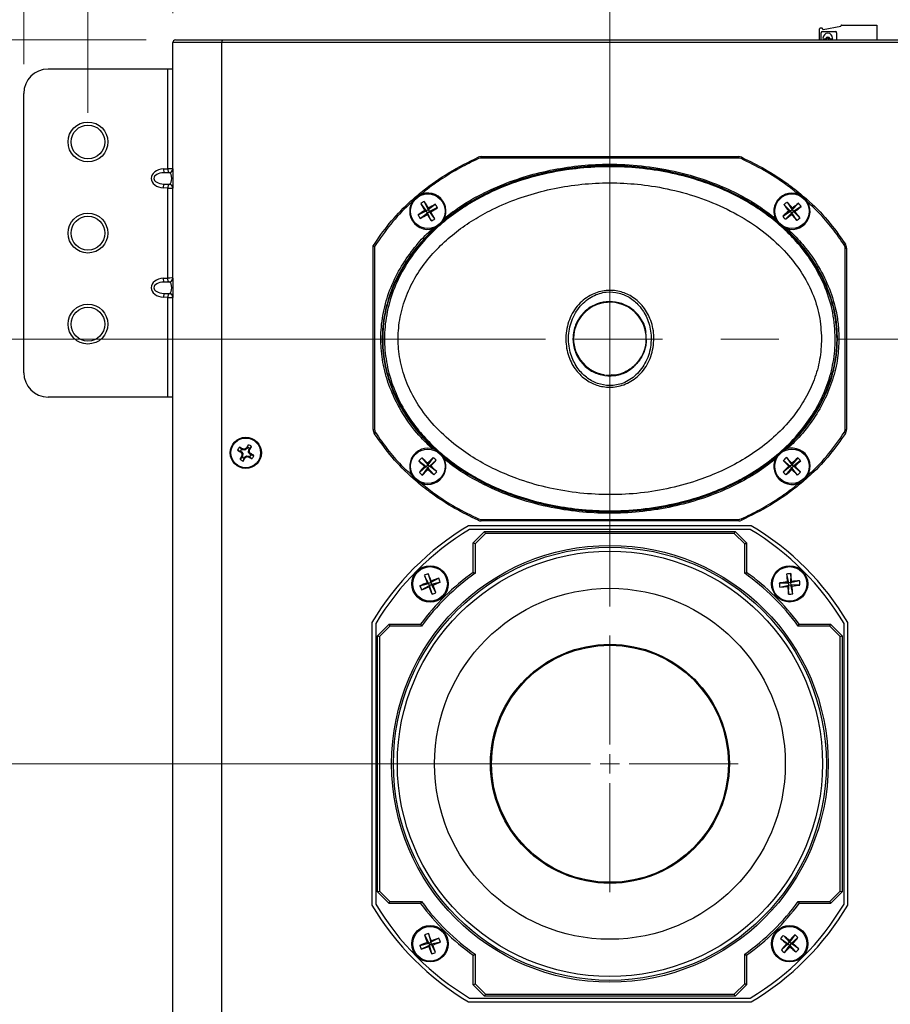
# Model space of a CAD drawing. Units: inches. Extents: x 2.6 to 99.5, y 1.2 to 65.
# Drawn here: x 15 to 23.9, y 28.1 to 38.3 of the extents above; entities that cross this region are included whole.
import ezdxf

# ---------------------------------------------------------------- set-up
doc = ezdxf.new("R2010")
doc.units = ezdxf.units.IN
doc.header["$MEASUREMENT"] = 0
doc.linetypes.add('CENTERX2', pattern=[0.8, 0.5, -0.1, 0.1, -0.1])
doc.styles.add('SLDTEXTSTYLE0', font='TXT', dxfattribs={"width": 0.75})
doc.dimstyles.new('SLDDIMSTYLE0', dxfattribs={"dimtxt": 0.5, "dimasz": 0.78, "dimexe": 0, "dimexo": 0.0625, "dimgap": 0.125, "dimtad": 0, "dimlfac": 0.6, "dimrnd": 1e-09, "dimzin": 12, "dimdsep": 46, "dimtxsty": 'SLDTEXTSTYLE0', "dimsah": 1, "dimcen": 0.09, "dimadec": 0, "dimazin": 3, "dimtfac": 1, "dimtofl": 0, "dimtmove": 0, "dimatfit": 3, "dimfxl": 0, "dimfrac": 2, "dimtolj": 1, "dimtzin": 12, "dimarcsym": 0})
doc.dimstyles.new('SLDDIMSTYLE1', dxfattribs={"dimtxt": 0.5, "dimasz": 0.78, "dimexe": 0, "dimexo": 0.0625, "dimgap": 0.125, "dimtad": 0, "dimlfac": 0.6, "dimrnd": 1e-09, "dimzin": 4, "dimdsep": 46, "dimtxsty": 'SLDTEXTSTYLE0', "dimsah": 1, "dimcen": 0.09, "dimadec": 0, "dimazin": 1, "dimtfac": 1, "dimtmove": 0, "dimatfit": 0, "dimfxl": 0, "dimfrac": 2, "dimtolj": 1, "dimtzin": 12, "dimarcsym": 0})
doc.dimstyles.new('SLDDIMSTYLE2', dxfattribs={"dimtxt": 0.5, "dimasz": 0.78, "dimexe": 0, "dimexo": 0.0625, "dimgap": 0.125, "dimtad": 0, "dimlfac": 0.6, "dimrnd": 1e-09, "dimzin": 4, "dimdsep": 46, "dimtxsty": 'SLDTEXTSTYLE0', "dimsah": 1, "dimcen": 0.09, "dimadec": 0, "dimazin": 1, "dimtfac": 1, "dimtofl": 0, "dimtmove": 0, "dimatfit": 3, "dimfxl": 0, "dimfrac": 2, "dimtolj": 1, "dimtzin": 12, "dimarcsym": 0})

# ---------------------------------------------------------------- blocks, each defined once
blk = doc.blocks.new('_D')
at = {"color": 7, "linetype": 'Continuous', "lineweight": 0, "ltscale": 6}
for p, q in [((20.368, 34.986), (7.63, 34.986)), ((8.38, 34.986), (8.38, 29.357)), ((8.38, 22.067), (8.38, 27.695)), ((16.255, 22.067), (7.63, 22.067))]:
    blk.add_line(p, q, dxfattribs=at)
at = {"color": 7, "linetype": 'Continuous', "lineweight": 18, "ltscale": 6}
for points in [[(8.38, 34.986), (8.26, 34.206), (8.5, 34.206)], [(8.38, 22.067), (8.5, 22.847), (8.26, 22.847)]]:
    blk.add_solid(points, dxfattribs=at)
at = {"color": 7, "linetype": 'Continuous', "lineweight": 18, "ltscale": 6, "insert": (8.132, 27.695), "char_height": 0.5, "attachment_point": 1, "rotation": 90, "style": 'SLDTEXTSTYLE0'}
blk.add_mtext('12.92', dxfattribs=at)
blk = doc.blocks.new('_D_1')
at = {"color": 7, "linetype": 'Continuous', "lineweight": 0, "ltscale": 6}
for p, q in [((14.994, 37.817), (14.994, 45.898)), ((32.066, 37.417), (32.066, 45.898)), ((14.994, 45.148), (22.844, 45.148)), ((32.066, 45.148), (24.506, 45.148))]:
    blk.add_line(p, q, dxfattribs=at)
at = {"color": 7, "linetype": 'Continuous', "lineweight": 18, "ltscale": 6}
for points in [[(14.994, 45.148), (15.774, 45.028), (15.774, 45.268)], [(32.066, 45.148), (31.286, 45.268), (31.286, 45.028)]]:
    blk.add_solid(points, dxfattribs=at)
at = {"color": 7, "linetype": 'Continuous', "lineweight": 18, "ltscale": 6, "insert": (22.844, 45.395), "char_height": 0.5, "attachment_point": 1, "style": 'SLDTEXTSTYLE0'}
blk.add_mtext('17.07', dxfattribs=at)
blk = doc.blocks.new('_D_2')
at = {"color": 7, "linetype": 'Continuous', "lineweight": 0, "ltscale": 6}
for p, q in [((15.655, 37.317), (15.655, 44.48)), ((31.405, 36.917), (31.405, 44.48)), ((15.655, 43.73), (22.699, 43.73)), ((31.405, 43.73), (24.361, 43.73))]:
    blk.add_line(p, q, dxfattribs=at)
at = {"color": 7, "linetype": 'Continuous', "lineweight": 18, "ltscale": 6}
for points in [[(15.655, 43.73), (16.435, 43.61), (16.435, 43.85)], [(31.405, 43.73), (30.625, 43.85), (30.625, 43.61)]]:
    blk.add_solid(points, dxfattribs=at)
at = {"color": 7, "linetype": 'Continuous', "lineweight": 18, "ltscale": 6, "insert": (22.699, 43.978), "char_height": 0.5, "attachment_point": 1, "style": 'SLDTEXTSTYLE0'}
blk.add_mtext('15.75', dxfattribs=at)
blk = doc.blocks.new('_D_3')
at = {"color": 7, "linetype": 'Continuous', "lineweight": 0, "ltscale": 6}
for p, q in [((16.53, 38.342), (16.53, 41.646)), ((21.03, 32.237), (21.03, 41.646)), ((16.53, 40.896), (18.133, 40.896)), ((21.03, 40.896), (19.426, 40.896))]:
    blk.add_line(p, q, dxfattribs=at)
at = {"color": 7, "linetype": 'Continuous', "lineweight": 18, "ltscale": 6}
for points in [[(16.53, 40.896), (17.31, 40.776), (17.31, 41.016)], [(21.03, 40.896), (20.25, 41.016), (20.25, 40.776)]]:
    blk.add_solid(points, dxfattribs=at)
at = {"color": 7, "linetype": 'Continuous', "lineweight": 18, "ltscale": 6, "insert": (18.133, 41.143), "char_height": 0.5, "attachment_point": 1, "style": 'SLDTEXTSTYLE0'}
blk.add_mtext('4.50', dxfattribs=at)
blk = doc.blocks.new('_D_4')
at = {"color": 7, "linetype": 'Continuous', "lineweight": 0, "ltscale": 6}
for p, q in [((16.53, 38.342), (16.53, 43.063)), ((30.53, 38.342), (30.53, 43.063)), ((16.53, 42.313), (22.699, 42.313)), ((30.53, 42.313), (24.361, 42.313))]:
    blk.add_line(p, q, dxfattribs=at)
at = {"color": 7, "linetype": 'Continuous', "lineweight": 18, "ltscale": 6}
for points in [[(16.53, 42.313), (17.31, 42.193), (17.31, 42.433)], [(30.53, 42.313), (29.75, 42.433), (29.75, 42.193)]]:
    blk.add_solid(points, dxfattribs=at)
at = {"color": 7, "linetype": 'Continuous', "lineweight": 18, "ltscale": 6, "insert": (22.699, 42.56), "char_height": 0.5, "attachment_point": 1, "style": 'SLDTEXTSTYLE0'}
blk.add_mtext('14.00', dxfattribs=at)
blk = doc.blocks.new('_D_7')
at = {"color": 7, "linetype": 'Continuous', "lineweight": 0, "ltscale": 6}
for p, q in [((20.73, 30.617), (9.047, 30.617)), ((9.797, 30.617), (9.797, 26.988)), ((9.797, 22.067), (9.797, 25.695)), ((16.255, 22.067), (9.047, 22.067))]:
    blk.add_line(p, q, dxfattribs=at)
at = {"color": 7, "linetype": 'Continuous', "lineweight": 18, "ltscale": 6}
for points in [[(9.797, 30.617), (9.677, 29.837), (9.917, 29.837)], [(9.797, 22.067), (9.917, 22.847), (9.677, 22.847)]]:
    blk.add_solid(points, dxfattribs=at)
at = {"color": 7, "linetype": 'Continuous', "lineweight": 18, "ltscale": 6, "insert": (9.55, 25.695), "char_height": 0.5, "attachment_point": 1, "rotation": 90, "style": 'SLDTEXTSTYLE0'}
blk.add_mtext('8.55', dxfattribs=at)
blk = doc.blocks.new('_D_8')
at = {"color": 7, "linetype": 'Continuous', "lineweight": 0, "ltscale": 6}
for p, q in [((16.255, 38.067), (6.212, 38.067)), ((6.962, 38.067), (6.962, 30.898)), ((6.962, 22.067), (6.962, 29.236)), ((16.255, 22.067), (6.212, 22.067))]:
    blk.add_line(p, q, dxfattribs=at)
at = {"color": 7, "linetype": 'Continuous', "lineweight": 18, "ltscale": 6}
for points in [[(6.962, 38.067), (6.842, 37.287), (7.082, 37.287)], [(6.962, 22.067), (7.082, 22.847), (6.842, 22.847)]]:
    blk.add_solid(points, dxfattribs=at)
at = {"color": 7, "linetype": 'Continuous', "lineweight": 18, "ltscale": 6, "insert": (6.715, 29.236), "char_height": 0.5, "attachment_point": 1, "rotation": 90, "style": 'SLDTEXTSTYLE0'}
blk.add_mtext('16.00', dxfattribs=at)
blk = doc.blocks.new('SW_CENTERMARKSYMBOL_0')
at = {"color": 0, "linetype": 'Continuous', "lineweight": 18, "ltscale": 6}
for p, q in [((0, 0.2), (0, 1.32)), ((-0.2, 0), (-1.32, 0)), ((0, 0), (-0.1, 0)), ((0, 0), (0, 0.1)), ((0, 0), (0, -0.1)), ((0, 0), (0.1, 0)), ((0.2, 0), (1.32, 0)), ((0, -0.2), (0, -1.32))]:
    blk.add_line(p, q, dxfattribs=at)

msp = doc.modelspace()

# ---------------------------------------------------------------- linework, layer by layer
at = {"color": 7, "linetype": 'Continuous', "lineweight": 25, "ltscale": 6}
for p, q in [((23.225, 38.176), (23.408, 38.208)), ((23.408, 38.212), (23.408, 38.208)), ((23.416, 38.22), (23.778, 38.22)), ((23.778, 38.22), (23.778, 38.067)), ((23.187, 38.067), (23.187, 38.181)), ((23.217, 38.189), (23.195, 38.188)), ((23.207, 38.067), (23.207, 38.142)), ((23.225, 38.176), (23.217, 38.189)), ((23.218, 38.153), (23.354, 38.153)), ((23.365, 38.142), (23.365, 38.067)), ((17.03, 38.042), (16.53, 38.042)), ((16.53, 37.767), (16.53, 38.042)), ((16.555, 38.067), (17.04, 38.067)), ((30.03, 38.042), (17.03, 38.042)), ((17.03, 38.042), (17.03, 22.092)), ((17.04, 38.067), (30.019, 38.067)), ((23.224, 38.086), (23.224, 38.086)), ((23.232, 38.077), (23.245, 38.077)), ((23.303, 38.077), (23.316, 38.077)), ((23.324, 38.086), (23.324, 38.086)), ((16.479, 37.767), (15.244, 37.767)), ((16.479, 36.742), (16.479, 37.767)), ((16.53, 37.767), (16.479, 37.767)), ((16.53, 36.742), (16.53, 37.767)), ((14.994, 34.642), (14.994, 37.517)), ((19.678, 36.846), (19.672, 36.86)), ((19.703, 36.852), (19.703, 36.867)), ((19.703, 36.867), (22.356, 36.867)), ((22.356, 36.852), (19.703, 36.852)), ((22.356, 36.852), (22.356, 36.867)), ((22.381, 36.846), (22.387, 36.86)), ((16.433, 36.739), (16.479, 36.742)), ((16.433, 36.739), (16.436, 36.7)), ((16.481, 36.703), (16.436, 36.7)), ((16.493, 36.7), (16.436, 36.7)), ((16.479, 36.742), (16.481, 36.703)), ((16.493, 36.7), (16.493, 36.703)), ((16.53, 36.742), (16.53, 36.739)), ((16.53, 36.739), (16.53, 36.544)), ((16.433, 36.544), (16.436, 36.583)), ((16.479, 36.541), (16.433, 36.544)), ((16.436, 36.583), (16.481, 36.58)), ((16.436, 36.583), (16.493, 36.583)), ((16.481, 36.58), (16.479, 36.541)), ((16.479, 35.617), (16.479, 36.541)), ((16.493, 36.58), (16.493, 36.583)), ((16.53, 36.544), (16.53, 36.541)), ((16.53, 35.617), (16.53, 36.541)), ((19.082, 36.382), (19.139, 36.308)), ((19.118, 36.404), (19.158, 36.32)), ((22.855, 36.399), (22.906, 36.32)), ((22.973, 36.387), (22.906, 36.32)), ((19.054, 36.267), (19.139, 36.308)), ((19.077, 36.231), (19.151, 36.288)), ((19.123, 36.312), (19.139, 36.308)), ((19.158, 36.32), (19.139, 36.308)), ((19.151, 36.288), (19.139, 36.308)), ((19.151, 36.288), (19.147, 36.273)), ((19.151, 36.288), (19.171, 36.3)), ((19.191, 36.204), (19.151, 36.288)), ((19.233, 36.377), (19.158, 36.32)), ((19.158, 36.32), (19.162, 36.336)), ((19.158, 36.32), (19.171, 36.3)), ((19.255, 36.341), (19.171, 36.3)), ((19.228, 36.226), (19.171, 36.3)), ((19.186, 36.297), (19.171, 36.3)), ((22.81, 36.255), (22.889, 36.306)), ((22.822, 36.372), (22.889, 36.306)), ((22.837, 36.222), (22.903, 36.288)), ((22.873, 36.307), (22.889, 36.306)), ((22.906, 36.32), (22.889, 36.306)), ((22.903, 36.288), (22.889, 36.306)), ((22.903, 36.288), (22.901, 36.272)), ((22.903, 36.288), (22.921, 36.302)), ((22.954, 36.209), (22.903, 36.288)), ((22.906, 36.32), (22.908, 36.336)), ((22.906, 36.32), (22.921, 36.302)), ((22.999, 36.353), (22.921, 36.302)), ((22.987, 36.236), (22.921, 36.302)), ((22.937, 36.301), (22.921, 36.302)), ((18.592, 34.058), (18.592, 35.947)), ((18.607, 35.942), (18.607, 34.058)), ((23.443, 35.957), (23.455, 35.965)), ((23.452, 34.058), (23.452, 35.925)), ((23.452, 35.925), (23.467, 35.925)), ((23.467, 35.925), (23.467, 34.058)), ((16.433, 35.614), (16.479, 35.617)), ((16.436, 35.575), (16.433, 35.614)), ((16.481, 35.578), (16.436, 35.575)), ((16.493, 35.575), (16.436, 35.575)), ((16.481, 35.578), (16.479, 35.617)), ((16.493, 35.575), (16.493, 35.578)), ((16.53, 35.617), (16.53, 35.614)), ((16.53, 35.614), (16.53, 35.419)), ((16.436, 35.458), (16.433, 35.419)), ((16.479, 35.416), (16.433, 35.419)), ((16.436, 35.458), (16.481, 35.455)), ((16.436, 35.458), (16.493, 35.458)), ((16.481, 35.455), (16.479, 35.416)), ((16.479, 34.392), (16.479, 35.416)), ((16.493, 35.455), (16.493, 35.458)), ((16.53, 35.419), (16.53, 35.416)), ((16.53, 34.392), (16.53, 35.416)), ((16.479, 34.392), (15.244, 34.392)), ((16.53, 34.392), (16.479, 34.392)), ((16.53, 26.142), (16.53, 34.392)), ((18.592, 34.058), (18.607, 34.058)), ((23.452, 34.058), (23.467, 34.058)), ((18.604, 34.018), (18.617, 34.026)), ((23.455, 34.018), (23.443, 34.026)), ((17.236, 33.855), (17.215, 33.876)), ((17.246, 33.849), (17.236, 33.855)), ((17.246, 33.849), (17.249, 33.857)), ((17.272, 33.846), (17.246, 33.849)), ((17.272, 33.846), (17.27, 33.854)), ((17.292, 33.861), (17.272, 33.846)), ((17.292, 33.861), (17.286, 33.867)), ((17.298, 33.872), (17.292, 33.861)), ((17.298, 33.872), (17.307, 33.9)), ((17.309, 33.824), (17.312, 33.85)), ((17.312, 33.85), (17.318, 33.86)), ((17.312, 33.85), (17.32, 33.847)), ((17.318, 33.86), (17.339, 33.882)), ((17.225, 33.835), (17.196, 33.843)), ((17.241, 33.773), (17.221, 33.751)), ((17.225, 33.835), (17.235, 33.829)), ((17.235, 33.829), (17.229, 33.823)), ((17.235, 33.829), (17.251, 33.809)), ((17.247, 33.783), (17.239, 33.786)), ((17.247, 33.783), (17.241, 33.773)), ((17.251, 33.809), (17.242, 33.806)), ((17.251, 33.809), (17.247, 33.783)), ((17.261, 33.761), (17.253, 33.733)), ((17.261, 33.761), (17.267, 33.772)), ((17.267, 33.772), (17.288, 33.787)), ((17.267, 33.772), (17.273, 33.766)), ((17.288, 33.787), (17.29, 33.779)), ((17.288, 33.787), (17.313, 33.784)), ((17.309, 33.824), (17.318, 33.827)), ((17.325, 33.804), (17.309, 33.824)), ((17.313, 33.784), (17.31, 33.776)), ((17.313, 33.784), (17.323, 33.778)), ((17.323, 33.778), (17.345, 33.757)), ((17.325, 33.804), (17.33, 33.81)), ((17.335, 33.798), (17.325, 33.804)), ((17.335, 33.798), (17.364, 33.79)), ((19.092, 33.766), (19.154, 33.695)), ((19.21, 33.771), (19.154, 33.695)), ((22.847, 33.769), (22.905, 33.695)), ((22.965, 33.767), (22.905, 33.695)), ((19.063, 33.734), (19.138, 33.678)), ((19.068, 33.616), (19.138, 33.678)), ((19.1, 33.588), (19.155, 33.663)), ((19.122, 33.678), (19.138, 33.678)), ((19.154, 33.695), (19.138, 33.678)), ((19.155, 33.663), (19.138, 33.678)), ((19.154, 33.695), (19.153, 33.711)), ((19.154, 33.695), (19.171, 33.68)), ((19.155, 33.663), (19.171, 33.68)), ((19.155, 33.663), (19.156, 33.647)), ((19.217, 33.593), (19.155, 33.663)), ((19.241, 33.742), (19.171, 33.68)), ((19.187, 33.68), (19.171, 33.68)), ((19.246, 33.624), (19.171, 33.68)), ((22.815, 33.621), (22.888, 33.679)), ((22.816, 33.739), (22.888, 33.679)), ((22.845, 33.591), (22.904, 33.663)), ((22.872, 33.679), (22.888, 33.679)), ((22.905, 33.695), (22.888, 33.679)), ((22.904, 33.663), (22.888, 33.679)), ((22.904, 33.663), (22.921, 33.679)), ((22.904, 33.663), (22.904, 33.647)), ((22.962, 33.589), (22.904, 33.663)), ((22.905, 33.695), (22.905, 33.711)), ((22.905, 33.695), (22.921, 33.679)), ((22.994, 33.737), (22.921, 33.679)), ((22.937, 33.679), (22.921, 33.679)), ((22.993, 33.619), (22.921, 33.679)), ((22.485, 33.067), (19.574, 33.067)), ((19.672, 33.123), (19.678, 33.137)), ((19.703, 33.117), (19.703, 33.132)), ((19.703, 33.132), (22.356, 33.132)), ((22.356, 33.117), (19.703, 33.117)), ((22.356, 33.117), (22.356, 33.132)), ((22.387, 33.123), (22.381, 33.137)), ((22.474, 33.028), (19.585, 33.028)), ((19.622, 32.89), (19.74, 33.008)), ((19.749, 32.989), (19.642, 32.882)), ((19.749, 32.989), (19.74, 33.008)), ((19.74, 33.008), (22.319, 33.008)), ((22.311, 32.989), (19.749, 32.989)), ((22.311, 32.989), (22.319, 33.008)), ((22.418, 32.882), (22.311, 32.989)), ((22.319, 33.008), (22.437, 32.89)), ((19.622, 32.587), (19.622, 32.89)), ((19.642, 32.882), (19.622, 32.89)), ((19.642, 32.882), (19.642, 32.577)), ((22.418, 32.882), (22.437, 32.89)), ((22.418, 32.577), (22.418, 32.882)), ((22.437, 32.89), (22.437, 32.587)), ((19.119, 32.556), (19.163, 32.474)), ((19.158, 32.573), (19.185, 32.483)), ((22.849, 32.57), (22.868, 32.478)), ((22.892, 32.574), (22.891, 32.48)), ((19.074, 32.448), (19.163, 32.474)), ((19.09, 32.408), (19.172, 32.453)), ((19.149, 32.48), (19.163, 32.474)), ((19.185, 32.483), (19.163, 32.474)), ((19.172, 32.453), (19.163, 32.474)), ((19.172, 32.453), (19.166, 32.438)), ((19.172, 32.453), (19.193, 32.462)), ((19.199, 32.363), (19.172, 32.453)), ((19.267, 32.528), (19.185, 32.483)), ((19.185, 32.483), (19.191, 32.498)), ((19.185, 32.483), (19.193, 32.462)), ((19.283, 32.488), (19.193, 32.462)), ((19.208, 32.455), (19.193, 32.462)), ((19.238, 32.379), (19.193, 32.462)), ((22.775, 32.478), (22.868, 32.478)), ((22.779, 32.436), (22.871, 32.455)), ((22.856, 32.488), (22.868, 32.478)), ((22.871, 32.455), (22.861, 32.443)), ((22.891, 32.48), (22.868, 32.478)), ((22.871, 32.455), (22.868, 32.478)), ((22.87, 32.362), (22.871, 32.455)), ((22.871, 32.455), (22.894, 32.458)), ((22.983, 32.5), (22.891, 32.48)), ((22.891, 32.48), (22.901, 32.493)), ((22.891, 32.48), (22.894, 32.458)), ((22.913, 32.366), (22.894, 32.458)), ((22.906, 32.447), (22.894, 32.458)), ((22.987, 32.457), (22.894, 32.458)), ((18.579, 32.072), (18.579, 29.161)), ((18.618, 32.061), (18.618, 29.172)), ((18.638, 31.935), (18.756, 32.053)), ((18.764, 32.034), (18.658, 31.927)), ((18.756, 32.053), (19.081, 32.053)), ((18.756, 32.053), (18.764, 32.034)), ((19.091, 32.034), (18.764, 32.034)), ((23.295, 32.034), (22.969, 32.034)), ((22.979, 32.053), (23.303, 32.053)), ((23.295, 32.034), (23.303, 32.053)), ((23.402, 31.927), (23.295, 32.034)), ((23.303, 32.053), (23.421, 31.935)), ((23.441, 29.172), (23.441, 32.061)), ((23.481, 29.161), (23.481, 32.072)), ((18.638, 31.935), (18.658, 31.927)), ((18.638, 29.298), (18.638, 31.935)), ((18.658, 31.927), (18.658, 29.306)), ((23.402, 31.927), (23.421, 31.935)), ((23.402, 29.306), (23.402, 31.927)), ((23.421, 31.935), (23.421, 29.298)), ((18.638, 29.298), (18.658, 29.306)), ((18.756, 29.18), (18.638, 29.298)), ((18.658, 29.306), (18.764, 29.2)), ((23.295, 29.2), (23.402, 29.306)), ((23.421, 29.298), (23.303, 29.18)), ((23.402, 29.306), (23.421, 29.298)), ((18.756, 29.18), (18.764, 29.2)), ((18.764, 29.2), (19.091, 29.2)), ((22.969, 29.2), (23.295, 29.2)), ((23.295, 29.2), (23.303, 29.18)), ((19.081, 29.18), (18.756, 29.18)), ((23.303, 29.18), (22.979, 29.18)), ((19.122, 28.856), (19.164, 28.772)), ((19.162, 28.871), (19.185, 28.78)), ((19.269, 28.822), (19.185, 28.78)), ((19.192, 28.795), (19.185, 28.78)), ((19.284, 28.782), (19.193, 28.759)), ((22.788, 28.818), (22.865, 28.764)), ((22.816, 28.85), (22.88, 28.782)), ((22.865, 28.764), (22.88, 28.782)), ((22.879, 28.798), (22.88, 28.782)), ((22.934, 28.858), (22.88, 28.782)), ((22.897, 28.766), (22.88, 28.782)), ((22.966, 28.83), (22.897, 28.766)), ((19.073, 28.748), (19.164, 28.772)), ((19.088, 28.708), (19.172, 28.75)), ((19.164, 28.772), (19.149, 28.779)), ((19.164, 28.772), (19.185, 28.78)), ((19.164, 28.772), (19.172, 28.75)), ((19.165, 28.736), (19.172, 28.75)), ((19.193, 28.759), (19.172, 28.75)), ((19.195, 28.66), (19.172, 28.75)), ((19.193, 28.759), (19.185, 28.78)), ((19.235, 28.675), (19.193, 28.759)), ((19.193, 28.759), (19.208, 28.752)), ((22.796, 28.701), (22.865, 28.764)), ((22.828, 28.673), (22.882, 28.749)), ((22.865, 28.764), (22.849, 28.763)), ((22.865, 28.764), (22.882, 28.749)), ((22.897, 28.766), (22.882, 28.749)), ((22.883, 28.733), (22.882, 28.749)), ((22.946, 28.68), (22.882, 28.749)), ((22.897, 28.766), (22.913, 28.767)), ((22.974, 28.712), (22.897, 28.766)), ((19.622, 28.343), (19.622, 28.646)), ((19.642, 28.657), (19.642, 28.351)), ((22.418, 28.351), (22.418, 28.657)), ((22.437, 28.646), (22.437, 28.343)), ((19.622, 28.343), (19.642, 28.351)), ((19.74, 28.225), (19.622, 28.343)), ((19.642, 28.351), (19.749, 28.245)), ((22.311, 28.245), (22.418, 28.351)), ((22.437, 28.343), (22.319, 28.225)), ((22.437, 28.343), (22.418, 28.351)), ((19.585, 28.205), (22.474, 28.205)), ((19.74, 28.225), (19.749, 28.245)), ((22.319, 28.225), (19.74, 28.225)), ((19.749, 28.245), (22.311, 28.245)), ((22.319, 28.225), (22.311, 28.245)), ((19.574, 28.166), (22.485, 28.166))]:
    msp.add_line(p, q, dxfattribs=at)
at = {"color": 7, "linetype": 'CENTERX2', "lineweight": 18, "ltscale": 6}
msp.add_line((26.371, 34.986), (20.668, 34.986), dxfattribs=at)
at = {"color": 7, "linetype": 'Continuous', "lineweight": 25, "ltscale": 36}
for centre, radius in [((15.655, 37.017), 0.205), ((15.655, 37.017), 0.174), ((19.155, 36.304), 0.178), ((22.905, 36.304), 0.178), ((15.655, 36.079), 0.205), ((15.655, 36.079), 0.174), ((15.655, 35.142), 0.205), ((15.655, 35.142), 0.174), ((17.28, 33.817), 0.161), ((17.28, 33.817), 0.153), ((19.155, 33.679), 0.178), ((22.905, 33.679), 0.178), ((21.03, 30.617), 2.248), ((21.03, 30.617), 2.229), ((21.03, 30.617), 2.189), ((19.178, 32.468), 0.187), ((19.178, 32.468), 0.178), ((22.881, 32.468), 0.186), ((22.881, 32.468), 0.178), ((21.03, 30.617), 1.806), ((21.03, 30.617), 1.23), ((21.03, 30.617), 1.22), ((19.178, 28.765), 0.187), ((19.178, 28.765), 0.178), ((22.881, 28.765), 0.187), ((22.881, 28.765), 0.178)]:
    msp.add_circle(centre, radius, dxfattribs=at)
for centre, radius, start, end in [((23.416, 38.212), 0.00787, 90, 180), ((23.195, 38.181), 0.00787, 92.5, 180), ((23.218, 38.142), 0.0111, 90, 180), ((23.274, 38.086), 0.0499, 0, 180), ((23.354, 38.142), 0.0111, 0, 90), ((16.555, 38.042), 0.025, 90, 180), ((23.232, 38.086), 0.0083, 180, 270), ((23.245, 38.086), 0.0083, 270, 334.1151), ((23.274, 38.072), 0.024, 25.8849, 154.1151), ((23.274, 38.072), 0.012, 90, 204.432), ((23.274, 38.072), 0.012, 335.568, 90), ((23.303, 38.086), 0.0083, 205.8849, 270), ((23.316, 38.086), 0.0083, 270, 0), ((15.244, 37.517), 0.25, 90, 180), ((19.703, 36.792), 0.075, 90, 114.5637), ((19.703, 36.792), 0.06, 90, 114.5637), ((22.356, 36.792), 0.075, 65.4363, 90), ((22.356, 36.792), 0.06, 65.4363, 90), ((16.491, 36.742), 0.039, 273.4743, 359.9497), ((16.491, 36.739), 0.039, 273.4743, 359.9497), ((16.491, 36.544), 0.039, 0.0503, 86.5257), ((16.491, 36.541), 0.039, 0.0503, 86.5257), ((19.155, 36.304), 0.187, 321.6526, 211.6456), ((22.905, 36.304), 0.187, 242.31, 215.518), ((19.343, 35.998), 0.465, 119.0103, 124.2809), ((22.007, 38.065), 3.375, 209.9129, 211.3018), ((16.3, 34.548), 3.375, 31.9893, 33.3782), ((23.131, 36.024), 0.465, 126.3257, 131.5963), ((20.297, 34.198), 3.375, 39.3048, 40.6937), ((25.014, 33.699), 3.375, 127.2284, 128.6173), ((22.625, 36.078), 0.465, 36.3257, 41.5963), ((20.911, 33.449), 3.375, 121.9893, 123.3782), ((20.916, 33.452), 3.375, 119.9129, 121.3018), ((17.398, 39.159), 3.375, 301.9893, 303.3782), ((16.302, 34.543), 3.375, 29.9129, 31.3018), ((18.848, 36.115), 0.465, 29.0103, 34.2809), ((25.01, 33.696), 3.375, 129.3048, 130.6937), ((25.509, 38.414), 3.375, 217.2284, 218.6173), ((20.799, 38.912), 3.375, 309.3048, 310.6937), ((20.3, 34.194), 3.375, 37.2284, 38.6173), ((19.155, 36.304), 0.187, 211.6456, 298.5647), ((19.461, 36.493), 0.465, 209.0103, 214.2809), ((17.394, 39.156), 3.375, 299.9129, 301.3018), ((22.01, 38.061), 3.375, 211.9893, 213.3782), ((18.966, 36.61), 0.465, 299.0103, 304.2809), ((23.184, 36.53), 0.465, 216.3257, 221.5963), ((20.795, 38.909), 3.375, 307.2284, 308.6173), ((25.513, 38.41), 3.375, 219.3048, 220.6937), ((22.679, 36.584), 0.465, 306.3257, 311.5963), ((23.392, 35.925), 0.06, 0, 32.5459), ((23.392, 35.925), 0.075, 0, 32.5459), ((16.491, 35.617), 0.039, 273.4743, 359.9497), ((16.491, 35.614), 0.039, 273.4743, 359.9497), ((16.491, 35.419), 0.039, 0.0503, 86.5257), ((16.491, 35.416), 0.039, 0.0503, 86.5257), ((21.03, 34.993), 0.375, 359.7168, 260.8599), ((21.03, 34.992), 0.375, 263.7519, 260.8042), ((15.244, 34.642), 0.25, 180, 270), ((18.667, 34.058), 0.075, 180, 212.5459), ((18.667, 34.058), 0.06, 180, 212.5459), ((23.392, 34.058), 0.06, 327.4541, 0), ((23.392, 34.058), 0.075, 327.4541, 0), ((17.28, 33.817), 0.088, 137.7886, 162.2179), ((15.977, 31.569), 2.618, 60.9299, 61.7892), ((17.28, 33.817), 0.0582, 138.6536, 161.3529), ((16.91, 31.01), 2.867, 82.7977, 83.2127), ((19.003, 31.571), 2.867, 126.7938, 127.2089), ((19.532, 32.522), 2.618, 148.2174, 149.0766), ((17.28, 33.817), 0.0582, 48.6536, 71.3529), ((17.28, 33.817), 0.088, 47.7886, 72.2179), ((15.032, 35.119), 2.618, 330.9299, 331.7892), ((19.155, 33.679), 0.187, 58.2222, 227.4301), ((22.905, 33.679), 0.187, 224.3095, 117.7146), ((18.575, 36.069), 2.618, 238.2174, 239.0766), ((19.527, 32.514), 2.618, 150.9299, 151.7892), ((17.28, 33.817), 0.088, 227.7886, 252.2179), ((19.525, 35.54), 2.867, 216.7938, 217.2089), ((20.086, 33.447), 2.867, 172.7977, 173.2127), ((17.28, 33.817), 0.0582, 228.6536, 251.3529), ((15.028, 35.111), 2.618, 328.2174, 329.0766), ((15.556, 36.062), 2.867, 306.7938, 307.2089), ((17.649, 36.623), 2.867, 262.7977, 263.2127), ((18.582, 36.064), 2.618, 240.9299, 241.7892), ((14.473, 34.186), 2.867, 352.7977, 353.2127), ((15.034, 32.093), 2.867, 36.7938, 37.2089), ((17.28, 33.817), 0.0582, 318.6536, 341.3529), ((15.985, 31.565), 2.618, 58.2174, 59.0766), ((17.28, 33.817), 0.088, 317.7886, 342.2179), ((19.155, 33.679), 0.186, 227.4301, 36.9095), ((19.42, 33.436), 0.465, 134.7948, 140.0654), ((16.885, 31.212), 3.375, 47.7739, 49.1628), ((21.625, 31.413), 3.375, 135.6975, 137.0864), ((18.911, 33.414), 0.465, 44.7948, 50.0654), ((22.905, 33.679), 0.187, 144.5205, 224.3095), ((23.156, 33.422), 0.465, 131.6742, 136.9448), ((20.504, 31.339), 3.375, 44.6532, 46.0421), ((25.248, 31.282), 3.375, 132.5768, 133.9657), ((22.647, 33.428), 0.465, 41.6742, 46.9448), ((21.42, 36.149), 3.375, 225.6975, 227.0864), ((21.621, 31.41), 3.375, 137.7739, 139.1628), ((16.684, 35.945), 3.375, 315.6975, 317.0864), ((21.424, 36.146), 3.375, 227.7739, 229.1628), ((16.688, 35.949), 3.375, 317.7739, 319.1628), ((16.889, 31.209), 3.375, 45.6975, 47.0864), ((25.244, 31.279), 3.375, 134.6532, 136.0421), ((25.301, 36.022), 3.375, 222.5768, 223.9657), ((20.561, 36.076), 3.375, 312.5768, 313.9657), ((25.305, 36.019), 3.375, 224.6532, 226.0421), ((20.565, 36.079), 3.375, 314.6532, 316.0421), ((20.508, 31.336), 3.375, 42.5768, 43.9657), ((19.398, 33.944), 0.465, 224.7948, 230.0654), ((18.89, 33.922), 0.465, 314.7948, 320.0654), ((23.162, 33.93), 0.465, 221.6742, 226.9448), ((22.653, 33.936), 0.465, 311.6742, 316.9448), ((21.03, 30.617), 2.85, 120.7051, 149.2949), ((19.703, 33.192), 0.075, 245.4363, 270), ((19.703, 33.192), 0.06, 245.4363, 270), ((22.356, 33.192), 0.06, 270, 294.5637), ((22.356, 33.192), 0.075, 270, 294.5637), ((21.03, 30.617), 2.85, 30.7051, 59.2949), ((21.03, 30.617), 2.811, 120.9247, 149.0753), ((21.03, 30.617), 2.811, 30.9247, 59.0753), ((21.03, 30.617), 2.421, 125.5421, 143.6044), ((21.03, 30.617), 2.402, 125.3008, 143.8413), ((19.316, 32.136), 0.465, 109.8874, 115.158), ((22.274, 33.754), 3.375, 200.79, 202.1789), ((16.081, 31.186), 3.375, 22.8664, 24.2553), ((21.03, 30.617), 2.402, 36.1587, 54.6992), ((21.03, 30.617), 2.421, 36.3956, 54.4579), ((22.918, 32.11), 0.465, 93.2434, 98.514), ((26.215, 32.814), 3.375, 184.146, 185.535), ((19.546, 32.127), 3.375, 6.2225, 7.6114), ((20.46, 29.371), 3.375, 112.8664, 114.2553), ((19.511, 32.606), 0.465, 199.8874, 205.158), ((17.892, 35.563), 3.375, 290.79, 292.1789), ((22.276, 33.749), 3.375, 202.8664, 204.2553), ((20.465, 29.373), 3.375, 110.79, 112.1789), ((17.897, 35.565), 3.375, 292.8664, 294.2553), ((16.083, 31.181), 3.375, 20.79, 22.1789), ((18.846, 32.33), 0.465, 19.8874, 25.158), ((23.222, 29.133), 3.375, 96.2225, 97.6114), ((23.239, 32.505), 0.465, 183.2434, 188.514), ((22.535, 35.802), 3.375, 274.146, 275.535), ((26.216, 32.809), 3.375, 186.2225, 187.6114), ((23.227, 29.134), 3.375, 94.146, 95.535), ((22.54, 35.802), 3.375, 276.2225, 277.6114), ((19.547, 32.122), 3.375, 4.146, 5.535), ((22.523, 32.431), 0.465, 3.2434, 8.514), ((19.041, 32.8), 0.465, 289.8874, 295.158), ((22.844, 32.826), 0.465, 273.2434, 278.514), ((21.03, 30.617), 2.402, 216.1587, 234.6992), ((21.03, 30.617), 2.402, 305.3008, 323.8413), ((21.03, 30.617), 2.85, 210.7051, 239.2949), ((21.03, 30.617), 2.811, 210.9247, 239.0753), ((21.03, 30.617), 2.421, 216.3956, 234.4579), ((21.03, 30.617), 2.421, 305.5421, 323.6044), ((21.03, 30.617), 2.811, 300.9247, 329.0753), ((21.03, 30.617), 2.85, 300.7051, 329.2949), ((19.305, 28.429), 0.465, 107.9903, 113.261), ((22.315, 29.948), 3.375, 198.893, 200.2819), ((16.04, 27.587), 3.375, 20.9694, 22.3583), ((20.362, 25.629), 3.375, 108.893, 110.2819), ((18, 31.903), 3.375, 290.9694, 292.3583), ((18.842, 28.639), 0.465, 17.9903, 23.261), ((23.151, 28.528), 0.465, 136.1134, 141.384), ((25.089, 31.287), 3.375, 227.016, 228.4049), ((20.669, 26.247), 3.375, 49.0924, 50.4814), ((25.403, 26.557), 3.375, 137.016, 138.4049), ((20.363, 30.977), 3.375, 319.0924, 320.4814), ((22.644, 28.495), 0.465, 46.1134, 51.384), ((20.357, 25.627), 3.375, 110.9694, 112.3583), ((19.515, 28.892), 0.465, 197.9903, 203.261), ((17.995, 31.901), 3.375, 288.893, 290.2819), ((22.316, 29.944), 3.375, 200.9694, 202.3583), ((16.042, 27.582), 3.375, 18.893, 20.2819), ((25.399, 26.553), 3.375, 139.0924, 140.4814), ((23.118, 29.036), 0.465, 226.1134, 231.384), ((20.359, 30.973), 3.375, 317.016, 318.4049), ((25.093, 31.284), 3.375, 229.0924, 230.4814), ((20.673, 26.243), 3.375, 47.016, 48.4049), ((22.611, 29.002), 0.465, 316.1134, 321.384), ((19.052, 29.102), 0.465, 287.9903, 293.261)]:
    msp.add_arc(centre, radius, start, end, dxfattribs=at)
for centre, major_axis, ratio, start_param, end_param in [((17.04, 38.042), (0, 0.025), 0.414214, 0, 1.570796), ((16.445, 36.642), (-0.139, 0), 0.707107, 4.799655, 7.766715), ((16.445, 36.642), (0.111, 0), 0.53138, 1.658063, 4.625123), ((16.479, 36.741), (0.051, 0.0007), 0.014553, 6.282973, 7.85377), ((16.481, 36.702), (0.012, 0.0007), 0.061627, 6.279358, 7.850155), ((16.491, 36.642), (0, 0.059), 0.467679, 3.228859, 6.195919), ((16.479, 36.542), (0.051, -0.0007), 0.014553, 4.712601, 6.283397), ((16.481, 36.581), (0.012, -0.0007), 0.061627, 4.716216, 6.287012), ((16.445, 35.517), (-0.139, 0), 0.707107, 4.799655, 7.766715), ((16.445, 35.517), (0.111, 0), 0.53138, 1.658063, 4.625123), ((16.479, 35.616), (0.051, 0.0007), 0.014553, 6.282973, 7.85377), ((16.481, 35.577), (0.012, 0.0007), 0.061627, 6.279358, 7.850155), ((16.491, 35.517), (0, 0.059), 0.467679, 3.228859, 6.195919), ((16.479, 35.417), (0.051, -0.0007), 0.014553, 4.712601, 6.283397), ((16.481, 35.456), (0.012, -0.0007), 0.061627, 4.716216, 6.287012)]:
    msp.add_ellipse(centre, major_axis=major_axis, ratio=ratio, start_param=start_param, end_param=end_param, dxfattribs=at)
at = {"color": 7, "linetype": 'Continuous', "lineweight": 25, "ltscale": 6}
for points, knots in [([(18.592, 35.947), (18.645, 36.025), (18.752, 36.181), (18.893, 36.328), (19.01, 36.436), (19.144, 36.55), (19.371, 36.71), (19.572, 36.81), (19.672, 36.86)], [0, 0, 0, 0, 0.197836, 0.395764, 0.422723, 0.53061, 0.765256, 1, 1, 1, 1]), ([(22.387, 36.86), (22.468, 36.82), (22.628, 36.742), (22.793, 36.635), (22.935, 36.531), (23.082, 36.411), (23.278, 36.218), (23.396, 36.049), (23.455, 35.965)], [0, 0, 0, 0, 0.1900932, 0.3801489, 0.4168857, 0.56395, 0.782038, 1, 1, 1, 1]), ([(23.373, 34.992), (23.372, 34.941), (23.368, 34.84), (23.35, 34.733), (23.318, 34.599), (23.265, 34.441), (23.161, 34.241), (23.039, 34.068), (22.906, 33.919), (22.745, 33.772), (22.553, 33.632), (22.33, 33.505), (22.07, 33.39), (21.772, 33.295), (21.439, 33.231), (21.117, 33.206), (20.812, 33.214), (20.526, 33.247), (20.246, 33.308), (19.975, 33.396), (19.716, 33.511), (19.49, 33.643), (19.298, 33.786), (19.138, 33.934), (18.99, 34.105), (18.863, 34.3), (18.763, 34.518), (18.701, 34.751), (18.683, 34.944), (18.69, 35.136), (18.721, 35.324), (18.801, 35.56), (18.926, 35.79), (19.084, 35.993), (19.257, 36.162), (19.435, 36.301), (19.659, 36.443), (19.935, 36.575), (20.264, 36.682), (20.591, 36.747), (20.91, 36.776), (21.219, 36.772), (21.523, 36.738), (21.822, 36.673), (22.111, 36.578), (22.366, 36.46), (22.588, 36.327), (22.777, 36.185), (22.95, 36.021), (23.101, 35.834), (23.225, 35.63), (23.313, 35.413), (23.365, 35.199), (23.371, 35.057), (23.373, 34.992)], [0, 0, 0, 0, 0.011656, 0.023312, 0.025047, 0.043269, 0.061504, 0.076772, 0.092094, 0.107379, 0.127043, 0.146775, 0.166462, 0.192475, 0.218586, 0.244618, 0.266715, 0.288859, 0.31095, 0.33267, 0.354443, 0.376139, 0.392872, 0.409646, 0.426359, 0.444735, 0.463098, 0.481561, 0.500017, 0.50755, 0.5257, 0.543858, 0.564781, 0.585725, 0.60301, 0.620354, 0.637659, 0.664117, 0.690698, 0.717192, 0.740822, 0.764512, 0.788142, 0.811448, 0.834816, 0.858101, 0.876222, 0.894387, 0.912485, 0.931061, 0.949626, 0.967273, 0.984911, 1, 1, 1, 1]), ([(23.366, 34.992), (23.363, 35.057), (23.357, 35.198), (23.306, 35.411), (23.218, 35.627), (23.095, 35.83), (22.944, 36.016), (22.772, 36.179), (22.584, 36.321), (22.363, 36.454), (22.108, 36.571), (21.82, 36.666), (21.522, 36.731), (21.218, 36.765), (20.911, 36.768), (20.592, 36.74), (20.266, 36.675), (19.938, 36.568), (19.663, 36.436), (19.439, 36.295), (19.262, 36.157), (19.09, 35.988), (18.932, 35.786), (18.808, 35.557), (18.728, 35.323), (18.697, 35.135), (18.691, 34.944), (18.708, 34.752), (18.77, 34.521), (18.87, 34.304), (18.996, 34.11), (19.143, 33.94), (19.303, 33.792), (19.494, 33.649), (19.719, 33.517), (19.978, 33.403), (20.248, 33.315), (20.527, 33.255), (20.813, 33.221), (21.117, 33.214), (21.438, 33.239), (21.77, 33.303), (22.067, 33.397), (22.326, 33.511), (22.549, 33.638), (22.767, 33.797), (22.972, 33.994), (23.142, 34.219), (23.263, 34.454), (23.329, 34.66), (23.361, 34.841), (23.364, 34.941), (23.366, 34.992)], [0, 0, 0, 0, 0.015061, 0.032672, 0.050291, 0.068841, 0.087403, 0.105505, 0.123672, 0.141796, 0.165103, 0.188493, 0.211821, 0.235479, 0.259197, 0.282856, 0.309374, 0.335981, 0.362463, 0.37977, 0.397116, 0.414404, 0.435329, 0.456233, 0.474362, 0.492481, 0.5, 0.518424, 0.536854, 0.555198, 0.573554, 0.590264, 0.607036, 0.623767, 0.645479, 0.667269, 0.689004, 0.711121, 0.733292, 0.755414, 0.781475, 0.807615, 0.833657, 0.853353, 0.873096, 0.892769, 0.915696, 0.938598, 0.957671, 0.976731, 0.988366, 1, 1, 1, 1]), ([(23.351, 34.992), (23.351, 34.99), (23.351, 34.909), (23.336, 34.749), (23.275, 34.519), (23.177, 34.303), (23.044, 34.097), (22.876, 33.904), (22.676, 33.73), (22.455, 33.583), (22.219, 33.461), (21.951, 33.357), (21.653, 33.277), (21.325, 33.228), (20.993, 33.214), (20.66, 33.236), (20.331, 33.294), (20.036, 33.382), (19.777, 33.491), (19.554, 33.614), (19.361, 33.75), (19.197, 33.895), (19.061, 34.042), (18.932, 34.218), (18.821, 34.426), (18.741, 34.661), (18.705, 34.904), (18.71, 35.15), (18.762, 35.396), (18.856, 35.632), (18.988, 35.849), (19.146, 36.04), (19.323, 36.203), (19.512, 36.342), (19.734, 36.471), (19.989, 36.584), (20.276, 36.675), (20.572, 36.734), (20.875, 36.764), (21.18, 36.765), (21.498, 36.734), (21.826, 36.665), (22.157, 36.552), (22.431, 36.416), (22.649, 36.271), (22.817, 36.132), (22.982, 35.963), (23.132, 35.76), (23.255, 35.519), (23.335, 35.26), (23.346, 35.081), (23.351, 34.992)], [0, 0, 0, 0, 0.000368, 0.018751, 0.037139, 0.055341, 0.073553, 0.094025, 0.114509, 0.134976, 0.155518, 0.176009, 0.201551, 0.227182, 0.252742, 0.278573, 0.304478, 0.330287, 0.349926, 0.369611, 0.389227, 0.404726, 0.420263, 0.435746, 0.455215, 0.474671, 0.493277, 0.51188, 0.531537, 0.551205, 0.570755, 0.590319, 0.608428, 0.626603, 0.644733, 0.667935, 0.69122, 0.714446, 0.738022, 0.761655, 0.785231, 0.812183, 0.839228, 0.866134, 0.883009, 0.899923, 0.916779, 0.937617, 0.958437, 0.979224, 1, 1, 1, 1]), ([(23.21, 34.992), (23.205, 35.072), (23.195, 35.233), (23.12, 35.466), (23.004, 35.681), (22.842, 35.891), (22.634, 36.084), (22.377, 36.258), (22.09, 36.398), (21.78, 36.503), (21.472, 36.567), (21.172, 36.597), (20.883, 36.597), (20.598, 36.568), (20.319, 36.511), (20.05, 36.427), (19.811, 36.323), (19.603, 36.205), (19.426, 36.08), (19.261, 35.932), (19.112, 35.762), (18.988, 35.567), (18.899, 35.355), (18.851, 35.134), (18.846, 34.913), (18.88, 34.695), (18.956, 34.483), (19.075, 34.27), (19.24, 34.069), (19.436, 33.894), (19.642, 33.753), (19.851, 33.641), (20.093, 33.54), (20.371, 33.458), (20.681, 33.403), (20.995, 33.382), (21.308, 33.395), (21.617, 33.442), (21.898, 33.517), (22.149, 33.614), (22.37, 33.725), (22.576, 33.858), (22.764, 34.015), (22.921, 34.188), (23.046, 34.374), (23.138, 34.568), (23.198, 34.776), (23.206, 34.92), (23.21, 34.992)], [0, 0, 0, 0, 0.0202081, 0.0404312, 0.0608934, 0.081379, 0.1066115, 0.1318743, 0.1591717, 0.1865992, 0.2139369, 0.23806, 0.2622442, 0.2863673, 0.309952, 0.3335945, 0.3571598, 0.3752963, 0.3934728, 0.4115851, 0.4308697, 0.4501369, 0.4693082, 0.4884633, 0.5065337, 0.5246076, 0.5436293, 0.5626689, 0.5856906, 0.6087409, 0.6284868, 0.648297, 0.6680652, 0.6944015, 0.7208284, 0.7471772, 0.7732696, 0.7994379, 0.8255211, 0.8461733, 0.8668716, 0.8874999, 0.9078448, 0.928174, 0.9460377, 0.9638875, 0.9819481, 1, 1, 1, 1]), ([(18.592, 35.947), (18.592, 35.947), (18.593, 35.947), (18.595, 35.946), (18.599, 35.945), (18.603, 35.944), (18.606, 35.943), (18.607, 35.942), (18.607, 35.942)], [0, 0, 0, 0, 0.204384, 0.408647, 0.61633, 0.831634, 0.992366, 1, 1, 1, 1]), ([(21.479, 34.924), (21.473, 34.893), (21.463, 34.832), (21.427, 34.746), (21.378, 34.668), (21.318, 34.603), (21.248, 34.552), (21.154, 34.507), (21.031, 34.485), (20.892, 34.508), (20.767, 34.574), (20.662, 34.683), (20.603, 34.804), (20.579, 34.915), (20.574, 35.005), (20.584, 35.097), (20.61, 35.188), (20.651, 35.272), (20.706, 35.345), (20.771, 35.404), (20.842, 35.448), (20.916, 35.476), (21.011, 35.494), (21.129, 35.486), (21.258, 35.432), (21.37, 35.336), (21.438, 35.223), (21.471, 35.118), (21.486, 35.025), (21.481, 34.96), (21.479, 34.924)], [0, 0, 0, 0, 0.0310723, 0.0621344, 0.092749, 0.1233444, 0.1511156, 0.1788732, 0.2278524, 0.2730391, 0.318529, 0.3675958, 0.4217638, 0.4515063, 0.4812548, 0.5126455, 0.5440286, 0.5751468, 0.6062475, 0.6349521, 0.6636402, 0.6890563, 0.7144677, 0.7603669, 0.8053354, 0.8531745, 0.9058085, 0.9348538, 0.9639061, 1, 1, 1, 1]), ([(21.451, 34.927), (21.453, 34.961), (21.459, 35.05), (21.426, 35.188), (21.35, 35.32), (21.247, 35.414), (21.125, 35.469), (21.012, 35.478), (20.921, 35.46), (20.851, 35.431), (20.785, 35.388), (20.724, 35.329), (20.673, 35.259), (20.635, 35.178), (20.611, 35.092), (20.602, 35.004), (20.607, 34.916), (20.631, 34.811), (20.685, 34.696), (20.781, 34.592), (20.898, 34.526), (21.008, 34.506), (21.098, 34.514), (21.169, 34.534), (21.237, 34.569), (21.302, 34.619), (21.358, 34.683), (21.404, 34.758), (21.436, 34.84), (21.446, 34.898), (21.451, 34.927)], [0, 0, 0, 0, 0.035995, 0.093759, 0.146258, 0.194048, 0.239087, 0.285144, 0.310654, 0.336178, 0.364911, 0.393669, 0.42475, 0.45585, 0.487176, 0.518506, 0.548978, 0.579445, 0.631864, 0.680856, 0.726381, 0.771708, 0.796392, 0.821085, 0.848907, 0.876752, 0.907345, 0.937959, 0.968975, 1, 1, 1, 1]), ([(21.403, 35.055), (21.402, 35.063), (21.397, 35.114), (21.355, 35.201), (21.269, 35.298), (21.154, 35.36), (21.025, 35.38), (20.897, 35.357), (20.784, 35.293), (20.699, 35.194), (20.657, 35.088), (20.645, 34.976), (20.664, 34.863), (20.727, 34.748), (20.824, 34.662), (20.945, 34.612), (21.074, 34.606), (21.192, 34.637), (21.251, 34.685), (21.276, 34.706)], [0, 0, 0, 0, 0.012365, 0.076737, 0.141023, 0.205155, 0.269124, 0.333018, 0.396973, 0.461085, 0.525357, 0.56572, 0.630045, 0.694373, 0.758617, 0.822695, 0.886627, 0.950526, 1, 1, 1, 1]), ([(21.405, 34.992), (21.405, 34.978), (21.404, 34.955), (21.396, 34.899), (21.369, 34.818), (21.301, 34.721), (21.197, 34.649), (21.105, 34.614), (21.053, 34.618), (21.043, 34.619)], [0, 0, 0, 0, 0.069252, 0.123827, 0.289697, 0.509079, 0.727904, 0.94641, 1, 1, 1, 1]), ([(19.672, 33.123), (19.592, 33.163), (19.431, 33.241), (19.266, 33.348), (19.124, 33.452), (18.977, 33.572), (18.781, 33.766), (18.663, 33.934), (18.604, 34.018)], [0, 0, 0, 0, 0.190093, 0.380149, 0.416886, 0.56395, 0.782038, 1, 1, 1, 1]), ([(23.455, 34.018), (23.404, 33.944), (23.3, 33.794), (23.164, 33.653), (23.047, 33.545), (22.912, 33.431), (22.686, 33.272), (22.487, 33.173), (22.387, 33.123)], [0, 0, 0, 0, 0.191625, 0.386331, 0.414885, 0.52916, 0.762797, 1, 1, 1, 1]), ([(19.622, 32.587), (19.622, 32.587), (19.623, 32.586), (19.626, 32.585), (19.63, 32.583), (19.635, 32.58), (19.64, 32.578), (19.642, 32.577), (19.642, 32.577)], [0, 0, 0, 0, 0.185403, 0.370495, 0.563832, 0.777598, 0.99405, 1, 1, 1, 1]), ([(22.418, 32.577), (22.418, 32.577), (22.42, 32.578), (22.424, 32.58), (22.43, 32.583), (22.434, 32.585), (22.437, 32.586), (22.437, 32.587), (22.437, 32.587)], [0, 0, 0, 0, 0.0059502, 0.2224024, 0.4361681, 0.6295054, 0.8145973, 1, 1, 1, 1]), ([(19.081, 32.053), (19.081, 32.053), (19.081, 32.053), (19.083, 32.05), (19.085, 32.046), (19.087, 32.04), (19.09, 32.036), (19.091, 32.034), (19.091, 32.034)], [0, 0, 0, 0, 0.186281, 0.3722591, 0.5663002, 0.7802161, 0.9940052, 1, 1, 1, 1]), ([(22.969, 32.034), (22.969, 32.034), (22.97, 32.036), (22.972, 32.04), (22.975, 32.046), (22.977, 32.05), (22.978, 32.053), (22.979, 32.053), (22.979, 32.053)], [0, 0, 0, 0, 0.005995, 0.219784, 0.4337, 0.627741, 0.813719, 1, 1, 1, 1]), ([(19.081, 29.18), (19.081, 29.18), (19.081, 29.18), (19.083, 29.183), (19.085, 29.188), (19.087, 29.193), (19.09, 29.197), (19.091, 29.2), (19.091, 29.2)], [0, 0, 0, 0, 0.186281, 0.372259, 0.5663, 0.780216, 0.994005, 1, 1, 1, 1]), ([(22.969, 29.2), (22.969, 29.2), (22.97, 29.197), (22.972, 29.193), (22.975, 29.188), (22.977, 29.183), (22.978, 29.18), (22.979, 29.18), (22.979, 29.18)], [0, 0, 0, 0, 0.0059948, 0.2197839, 0.4336998, 0.6277409, 0.813719, 1, 1, 1, 1]), ([(19.622, 28.646), (19.622, 28.647), (19.623, 28.647), (19.626, 28.648), (19.63, 28.65), (19.635, 28.653), (19.64, 28.655), (19.642, 28.657), (19.642, 28.657)], [0, 0, 0, 0, 0.185403, 0.370495, 0.563832, 0.777598, 0.99405, 1, 1, 1, 1]), ([(22.418, 28.657), (22.418, 28.657), (22.42, 28.655), (22.424, 28.653), (22.43, 28.65), (22.434, 28.648), (22.437, 28.647), (22.437, 28.647), (22.437, 28.646)], [0, 0, 0, 0, 0.0059502, 0.2224024, 0.4361681, 0.6295054, 0.8145973, 1, 1, 1, 1])]:
    msp.add_open_spline(points, degree=3, knots=knots, dxfattribs=at)
at = {"color": 8, "linetype": 'Continuous', "lineweight": 25, "ltscale": 6}
for points, knots in [([(19.678, 36.846), (19.614, 36.815), (19.487, 36.754), (19.304, 36.642), (19.166, 36.547), (19.094, 36.484), (19.076, 36.469)], [0, 0, 0, 0, 0.298461, 0.596894, 0.903128, 1, 1, 1, 1]), ([(19.321, 36.228), (19.368, 36.265), (19.491, 36.36), (19.708, 36.485), (19.968, 36.601), (20.241, 36.689), (20.522, 36.75), (20.81, 36.785), (21.117, 36.792), (21.44, 36.767), (21.775, 36.703), (22.075, 36.608), (22.336, 36.492), (22.55, 36.372), (22.676, 36.276), (22.733, 36.232)], [0, 0, 0, 0, 0.049309, 0.126952, 0.204875, 0.282603, 0.36167, 0.440928, 0.520015, 0.613087, 0.70644, 0.799447, 0.870021, 0.940762, 1, 1, 1, 1]), ([(22.976, 36.475), (22.932, 36.511), (22.819, 36.602), (22.621, 36.728), (22.461, 36.807), (22.381, 36.846)], [0, 0, 0, 0, 0.2412599, 0.6188302, 1, 1, 1, 1]), ([(18.996, 36.4), (18.985, 36.391), (18.903, 36.322), (18.767, 36.173), (18.661, 36.02), (18.607, 35.942)], [0, 0, 0, 0, 0.071032, 0.53176, 1, 1, 1, 1]), ([(23.443, 35.957), (23.403, 36.016), (23.322, 36.133), (23.192, 36.283), (23.098, 36.368), (23.057, 36.406)], [0, 0, 0, 0, 0.359241, 0.718557, 1, 1, 1, 1]), ([(19.203, 33.859), (19.163, 33.896), (19.056, 33.997), (18.912, 34.188), (18.785, 34.42), (18.705, 34.659), (18.675, 34.848), (18.668, 35.04), (18.686, 35.234), (18.748, 35.469), (18.849, 35.689), (18.978, 35.885), (19.1, 36.031), (19.181, 36.104), (19.208, 36.128)], [0, 0, 0, 0, 0.063964, 0.170414, 0.276762, 0.369231, 0.461657, 0.498773, 0.592567, 0.686395, 0.779792, 0.873251, 0.958117, 1, 1, 1, 1]), ([(22.852, 36.129), (22.873, 36.11), (22.944, 36.047), (23.05, 35.923), (23.177, 35.746), (23.284, 35.537), (23.352, 35.328), (23.383, 35.145), (23.387, 35.043), (23.388, 34.992)], [0, 0, 0, 0, 0.065664, 0.221041, 0.375872, 0.569797, 0.763584, 0.881796, 1, 1, 1, 1]), ([(23.388, 34.992), (23.386, 34.925), (23.38, 34.782), (23.327, 34.566), (23.238, 34.346), (23.113, 34.14), (22.981, 33.974), (22.885, 33.886), (22.85, 33.854)], [0, 0, 0, 0, 0.153104, 0.332175, 0.511334, 0.699806, 0.888402, 1, 1, 1, 1]), ([(18.617, 34.026), (18.657, 33.967), (18.737, 33.85), (18.865, 33.703), (18.956, 33.62), (18.995, 33.585)], [0, 0, 0, 0, 0.365967, 0.73201, 1, 1, 1, 1]), ([(23.056, 33.577), (23.07, 33.588), (23.151, 33.657), (23.287, 33.803), (23.391, 33.951), (23.443, 34.026)], [0, 0, 0, 0, 0.088891, 0.541006, 1, 1, 1, 1]), ([(22.739, 33.756), (22.691, 33.719), (22.58, 33.632), (22.371, 33.509), (22.114, 33.39), (21.823, 33.295), (21.523, 33.23), (21.216, 33.196), (20.906, 33.193), (20.584, 33.222), (20.256, 33.288), (19.926, 33.396), (19.649, 33.53), (19.449, 33.653), (19.356, 33.728), (19.323, 33.756)], [0, 0, 0, 0, 0.050016, 0.114906, 0.198144, 0.281678, 0.364995, 0.449462, 0.534146, 0.618615, 0.713159, 0.808017, 0.902431, 0.96433, 1, 1, 1, 1]), ([(19.078, 33.512), (19.124, 33.475), (19.238, 33.382), (19.438, 33.255), (19.598, 33.176), (19.678, 33.137)], [0, 0, 0, 0, 0.247697, 0.622064, 1, 1, 1, 1]), ([(22.381, 33.137), (22.445, 33.168), (22.573, 33.229), (22.756, 33.341), (22.891, 33.434), (22.96, 33.494), (22.975, 33.507)], [0, 0, 0, 0, 0.303018, 0.606007, 0.916916, 1, 1, 1, 1])]:
    msp.add_open_spline(points, degree=3, knots=knots, dxfattribs=at)

# ---------------------------------------------------------------- block references
at = {"color": 7, "linetype": 'Continuous', "lineweight": 0, "ltscale": 6}
msp.add_blockref('SW_CENTERMARKSYMBOL_0', (21.03, 30.617), dxfattribs=at)

# ---------------------------------------------------------------- dimensions: what is measured, and where the dimension line sits
at = {"color": 7, "linetype": 'Continuous', "lineweight": 18, "ltscale": 6}
for base, p1, p2, dimstyle, picture, middle in [((32.066, 45.148), (14.994, 37.517), (32.066, 37.117), 'SLDDIMSTYLE0', '_D_1', (23.675, 45.148)), ((31.405, 43.73), (15.655, 37.017), (31.405, 36.617), 'SLDDIMSTYLE0', '_D_2', (23.53, 43.73)), ((30.53, 42.313), (16.53, 38.042), (30.53, 38.042), 'SLDDIMSTYLE2', '_D_4', (23.53, 42.313)), ((21.03, 40.896), (16.53, 38.042), (21.03, 31.937), 'SLDDIMSTYLE1', '_D_3', (18.78, 40.896))]:
    dim = msp.add_linear_dim(base=base, p1=p1, p2=p2, dimstyle=dimstyle, dxfattribs=at)
    dim.commit()
    dim.dimension.update_dxf_attribs({"geometry": picture, "text_midpoint": middle, "dimtype": 160})
for base, p2, dimstyle, picture, middle in [((6.962, 38.067), (16.555, 38.067), 'SLDDIMSTYLE2', '_D_8', (6.962, 30.067)), ((8.38, 34.986), (20.668, 34.986), 'SLDDIMSTYLE0', '_D', (8.38, 28.526)), ((9.797, 30.617), (21.03, 30.617), 'SLDDIMSTYLE0', '_D_7', (9.797, 26.342))]:
    dim = msp.add_linear_dim(base=base, p1=(16.555, 22.067), p2=p2, angle=90, dimstyle=dimstyle, dxfattribs=at)
    dim.commit()
    dim.dimension.update_dxf_attribs({"geometry": picture, "text_midpoint": middle, "dimtype": 160})

doc.saveas('drawing.dxf')
